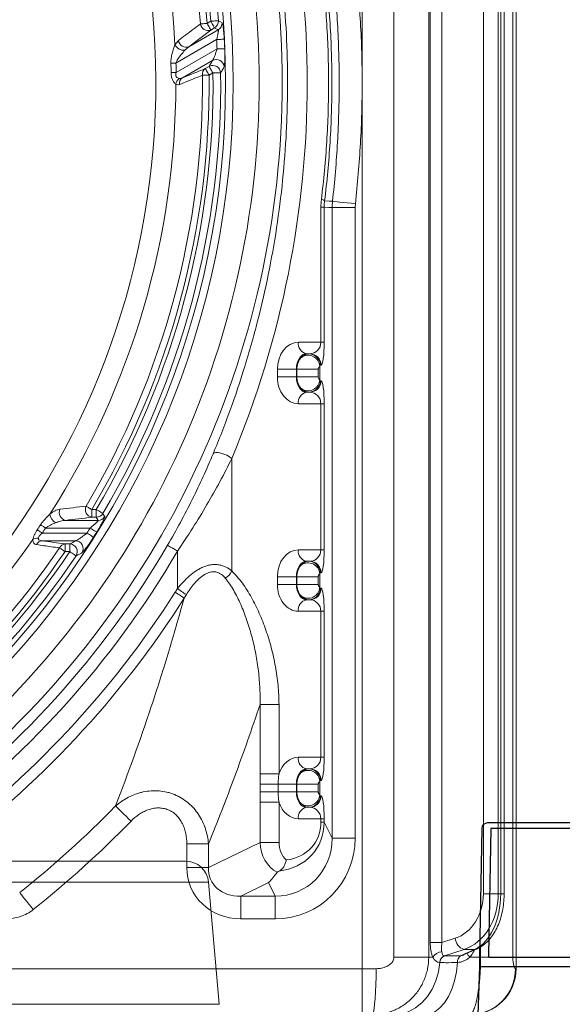
# Model space of a CAD drawing. Units: millimetres. Extents: x 4086 to 21529, y -10440 to 9469.
# Drawn here: x 8097 to 8238, y -7462 to -7205 of the extents above; entities that cross this region are included whole.
import ezdxf

# ---------------------------------------------------------------- set-up
doc = ezdxf.new("R2010")
doc.units = ezdxf.units.MM
doc.header["$LTSCALE"] = 2
doc.layers.get('0').update_dxf_attribs({"color": 10})
doc.layers.add('DUENN-18', color=10, linetype='Continuous')
doc.layers.add('SICHTBAR', color=10, linetype='Continuous')

# ---------------------------------------------------------------- blocks, each defined once
blk = doc.blocks.new('A$C1ABC351D')
at = {"linetype": 'Continuous', "lineweight": 0}
for p, q in [((-392.25, 650), (29.76, 650)), ((35.74, 644.52), (-181.24, 644.52)), ((38.52, 612.74), (35.74, 644.52)), ((-181.24, 612.74), (38.52, 612.74)), ((75.76, 12), (75.76, 598)), ((115.76, 12), (115.76, 598)), ((83.99, 15), (83.99, 595)), ((93.03, 595), (93.03, 15)), ((114.9, 595), (114.9, 15)), ((93.44, 18.8), (93.44, 591.2)), ((96.48, 591.2), (96.48, 18.8)), ((107.26, 31.51), (107.26, 578.49)), ((111.13, 578.49), (111.13, 31.51)), ((111.77, 31.51), (111.77, 578.49)), ((112.65, 31.51), (112.65, 578.49)), ((30.64, 251.88), (38.27, 256.29)), ((36.36, 256.22), (30.64, 251.88)), ((35.36, 257.95), (36.33, 258.51)), ((37.33, 256.79), (36.36, 256.22)), ((38.27, 256.29), (37.33, 256.79)), ((37.86, 253.75), (27.28, 247.64)), ((27.01, 252.4), (27.91, 253.51)), ((27.33, 245.17), (37.97, 251.32)), ((30.64, 251.88), (29.61, 250.98)), ((36.79, 248.34), (28.94, 243.8)), ((34.91, 246.2), (35.91, 246.78)), ((36.91, 245.06), (35.9, 244.48)), ((64.98, 175), (64.98, 210.14)), ((65.85, 210.14), (64.98, 210.14)), ((65.85, 210.14), (65.85, 175)), ((73.95, 211.03), (73.9, 210.03)), ((67.92, 210.03), (73.9, 210.03)), ((67.92, 45.97), (67.92, 210.03)), ((73.9, 210.03), (73.9, 45.97)), ((59.13, 175), (64.98, 175)), ((65.85, 175), (64.98, 175)), ((62.05, 172), (61.25, 172)), ((53.67, 166), (53.67, 168)), ((58.61, 168), (53.67, 168)), ((58.73, 168), (58.61, 168)), ((58.61, 168), (58.61, 166)), ((64.3, 168), (58.73, 168)), ((58.73, 166), (58.73, 168)), ((64.3, 168), (64.3, 166)), ((64.69, 168.77), (64.69, 165.23)), ((65.04, 169), (64.83, 169)), ((58.61, 166), (53.67, 166)), ((58.61, 166), (58.73, 166)), ((64.3, 166), (58.73, 166)), ((64.83, 165), (65.04, 165)), ((61.25, 162), (62.05, 162)), ((64.98, 159), (59.13, 159)), ((64.98, 121), (64.98, 159)), ((65.85, 159), (64.98, 159)), ((65.85, 159), (65.85, 121)), ((41.81, 144.77), (41.81, 115.5)), ((5.38, 129.48), (5.38, 131.47)), ((5.38, 131.47), (6.56, 131.47)), ((6.56, 129.48), (6.56, 131.47)), ((-1.44, 128.66), (7.02, 128.66)), ((6.56, 129.48), (5.38, 129.48)), ((7.02, 128.66), (6.56, 129.48)), ((4.97, 126.67), (-6.63, 126.67)), ((1.17, 123.34), (-7.57, 123.34)), ((-7.52, 125.33), (4.14, 125.33)), ((-1.58, 122.52), (-0.36, 122.52)), ((-1.58, 120.53), (-1.58, 122.52)), ((-0.36, 120.53), (-1.58, 120.53)), ((-0.36, 120.53), (-0.36, 122.52)), ((27.67, 110.89), (27.67, 120.67)), ((59.13, 121), (64.98, 121)), ((65.85, 121), (64.98, 121)), ((62.05, 118), (61.25, 118)), ((53.67, 112), (53.67, 114)), ((58.61, 114), (53.67, 114)), ((58.73, 114), (58.61, 114)), ((58.61, 114), (58.61, 112)), ((64.3, 114), (58.73, 114)), ((58.73, 112), (58.73, 114)), ((64.3, 114), (64.3, 112)), ((64.69, 114.77), (64.69, 111.23)), ((65.04, 115), (64.83, 115)), ((58.61, 112), (53.67, 112)), ((58.61, 112), (58.73, 112)), ((64.3, 112), (58.73, 112)), ((64.83, 111), (65.04, 111)), ((61.25, 108), (62.05, 108)), ((64.98, 105), (59.13, 105)), ((64.98, 67), (64.98, 105)), ((65.85, 105), (64.98, 105)), ((65.85, 105), (65.85, 67)), ((49.15, 62.69), (49.15, 80.74)), ((54.09, 80.74), (49.15, 80.74)), ((54.09, 80.74), (54.09, 62.69)), ((59.13, 67), (64.98, 67)), ((65.85, 67), (64.98, 67)), ((54.09, 62.69), (49.15, 62.69)), ((62.05, 64), (61.25, 64)), ((49.16, 58), (49.16, 60)), ((53.88, 60), (49.16, 60)), ((58.61, 60), (53.88, 60)), ((53.88, 60), (53.88, 58)), ((58.73, 60), (58.61, 60)), ((58.61, 60), (58.61, 58)), ((64.3, 60), (58.73, 60)), ((58.73, 58), (58.73, 60)), ((64.3, 60), (64.3, 58)), ((64.69, 60.77), (64.69, 57.23)), ((65.04, 61), (64.83, 61)), ((53.88, 58), (49.16, 58)), ((58.61, 58), (53.88, 58)), ((58.61, 58), (58.73, 58)), ((64.3, 58), (58.73, 58)), ((64.83, 57), (65.04, 57)), ((49.15, 44.83), (49.15, 55.31)), ((54.09, 55.31), (49.15, 55.31)), ((54.09, 55.31), (54.09, 44.83)), ((61.25, 54), (62.05, 54)), ((64.98, 51), (59.13, 51)), ((64.98, 50.13), (64.98, 51)), ((65.85, 51), (64.98, 51)), ((65.85, 50.13), (64.98, 50.13)), ((65.85, 51), (65.85, 50.13)), ((65.85, 50.13), (67.92, 45.97)), ((30.1, 38.34), (30.1, 44.49)), ((35.74, 44.49), (30.1, 44.49)), ((35.74, 38.34), (49.15, 44.83)), ((35.74, 44.49), (35.74, 38.34)), ((54.09, 44.83), (49.15, 44.83)), ((67.92, 45.97), (73.9, 45.97)), ((35.74, 38.34), (30.1, 38.34)), ((51.39, 34.4), (44.12, 30.87)), ((53.13, 30.87), (51.39, 34.4)), ((44.12, 30.87), (44.12, 24.97)), ((44.12, 30.87), (53.13, 30.87)), ((53.13, 30.87), (53.13, 24.97)), ((111.13, 31.51), (107.26, 31.51)), ((111.13, 31.51), (111.77, 31.51)), ((112.65, 31.51), (111.77, 31.51)), ((53.13, 24.97), (44.12, 24.97)), ((96.48, 18.8), (93.44, 18.8)), ((96.48, 18.8), (99.92, 19.92)), ((102.22, 17.02), (97.14, 15.37)), ((101.34, 15.37), (104.96, 17.02)), ((102.12, 15.58), (105.65, 17.19)), ((104.96, 17.02), (102.22, 17.02)), ((106.55, 15), (106.55, 17.67)), ((93.03, 15), (83.99, 15)), ((93.03, 15), (94.1, 15)), ((95.93, 13.62), (95.89, 13.63)), ((103.74, 15), (106.55, 15)), ((114.9, 15), (106.55, 15)), ((-438.24, 12), (75.76, 12)), ((75.76, 12), (75.76, 0)), ((75.76, 12), (79.36, 12)), ((115.59, 12), (115.76, 12))]:
    blk.add_line(p, q, dxfattribs=at)
at = {"linetype": 'Continuous', "lineweight": 0, "flags": 128}
for points in [[(33.63, 257.83), (33.78, 257.84), (33.95, 257.85), (34.15, 257.86), (34.36, 257.88), (34.6, 257.9), (34.84, 257.91), (35.1, 257.93), (35.36, 257.95)], [(35.36, 257.95), (35.54, 257.63), (35.72, 257.32), (35.89, 257.04), (36.04, 256.78), (36.16, 256.56), (36.26, 256.4), (36.32, 256.28), (36.36, 256.22)], [(36.33, 258.51), (36.7, 258.54), (37.06, 258.57), (37.39, 258.59), (37.68, 258.61), (37.93, 258.63), (38.12, 258.64), (38.26, 258.65), (38.32, 258.66)], [(36.33, 258.51), (36.52, 258.19), (36.7, 257.89), (36.86, 257.6), (37.01, 257.34), (37.13, 257.13), (37.23, 256.96), (37.3, 256.84), (37.33, 256.79)], [(38.32, 258.66), (38.68, 258.46), (39.27, 258.15)], [(39.85, 253.85), (39.78, 253.85), (39.65, 253.84), (39.46, 253.83), (39.21, 253.82), (38.91, 253.8), (38.58, 253.78), (38.23, 253.77), (37.86, 253.75)], [(39.96, 251.4), (39.9, 251.39), (39.76, 251.39), (39.57, 251.38), (39.32, 251.37), (39.03, 251.36), (38.69, 251.35), (38.34, 251.33), (37.97, 251.32)], [(27.28, 247.64), (27.1, 247.64), (26.92, 247.63), (26.75, 247.63), (26.58, 247.62), (26.41, 247.62), (26.25, 247.61), (26.1, 247.61), (25.96, 247.61)], [(34.91, 246.2), (34.94, 246.14), (35, 246.03), (35.1, 245.86), (35.23, 245.65), (35.37, 245.39), (35.54, 245.1), (35.72, 244.79), (35.9, 244.48)], [(35.91, 246.78), (35.95, 246.72), (36.01, 246.61), (36.11, 246.44), (36.23, 246.23), (36.38, 245.97), (36.55, 245.68), (36.72, 245.38), (36.91, 245.06)], [(27.33, 245.17), (27.15, 245.17), (26.97, 245.17), (26.79, 245.17), (26.62, 245.16), (26.46, 245.16), (26.3, 245.16), (26.15, 245.16), (26.01, 245.16)], [(35.9, 244.48), (35.64, 244.47), (35.38, 244.47), (35.14, 244.47), (34.9, 244.47), (34.68, 244.46), (34.49, 244.46), (34.31, 244.46), (34.17, 244.46)], [(38.9, 245.08), (38.83, 245.08), (38.7, 245.08), (38.51, 245.08), (38.26, 245.07), (37.96, 245.07), (37.63, 245.07), (37.28, 245.06), (36.91, 245.06)], [(67.92, 210.03), (67.08, 210.08), (65.85, 210.14)], [(65.96, 211.82), (67.18, 211.75), (68.01, 211.7)], [(68.01, 211.7), (68.21, 211.68), (68.61, 211.64), (69.18, 211.57), (69.92, 211.49), (70.8, 211.39), (71.79, 211.28), (72.85, 211.16), (73.95, 211.03)], [(41.81, 144.77), (41.23, 145.19), (40.53, 145.58), (39.77, 145.91), (38.99, 146.14), (38.28, 146.28), (37.67, 146.29), (37.22, 146.19), (36.95, 145.99)], [(3.89, 132.36), (4.02, 132.28), (4.16, 132.19), (4.33, 132.09), (4.52, 131.98), (4.72, 131.86), (4.93, 131.73), (5.16, 131.6), (5.38, 131.47)], [(6.56, 131.47), (6.87, 131.28), (7.18, 131.1), (7.47, 130.93), (7.72, 130.78), (7.93, 130.66), (8.1, 130.56), (8.22, 130.49), (8.27, 130.46)], [(8.27, 130.46), (8.47, 130.11), (8.74, 129.63)], [(-7.52, 125.33), (-7.7, 125.46), (-7.89, 125.58), (-8.07, 125.7), (-8.24, 125.82), (-8.4, 125.93), (-8.55, 126.03), (-8.69, 126.12), (-8.81, 126.21)], [(-6.63, 126.67), (-6.81, 126.79), (-7, 126.91), (-7.18, 127.03), (-7.35, 127.15), (-7.51, 127.25), (-7.66, 127.36), (-7.8, 127.45), (-7.93, 127.53)], [(6.67, 125.61), (6.61, 125.65), (6.5, 125.72), (6.33, 125.82), (6.12, 125.95), (5.87, 126.11), (5.59, 126.28), (5.29, 126.47), (4.97, 126.67)], [(5.82, 124.27), (5.77, 124.3), (5.65, 124.37), (5.49, 124.48), (5.28, 124.61), (5.03, 124.77), (4.75, 124.95), (4.45, 125.14), (4.14, 125.33)], [(-1.58, 120.53), (-1.8, 120.68), (-2.01, 120.82), (-2.21, 120.96), (-2.41, 121.09), (-2.59, 121.21), (-2.75, 121.32), (-2.89, 121.42), (-3.01, 121.5)], [(1.3, 119.42), (1.24, 119.45), (1.13, 119.53), (0.97, 119.64), (0.76, 119.77), (0.52, 119.94), (0.24, 120.12), (-0.05, 120.32), (-0.36, 120.53)], [(27.67, 120.67), (27.18, 120.95), (26.71, 121.23), (26.28, 121.48), (25.89, 121.71), (25.57, 121.89), (25.32, 122.04), (25.16, 122.13), (25.08, 122.17)], [(27.67, 110.89), (28.04, 110.64), (28.4, 110.4), (28.75, 110.16), (29.07, 109.95), (29.36, 109.75), (29.61, 109.58), (29.82, 109.44), (29.98, 109.33)], [(27.06, 109.95), (27.44, 109.71), (27.82, 109.47), (28.18, 109.24), (28.51, 109.03), (28.81, 108.84), (29.07, 108.67), (29.28, 108.54), (29.44, 108.44)], [(15.59, 50.4), (14.94, 51.04), (14.3, 51.66), (13.69, 52.25), (13.13, 52.81), (12.62, 53.3), (12.19, 53.73), (11.83, 54.08), (11.56, 54.34)], [(-9.86, 27.39), (-10.43, 28.1), (-10.98, 28.8), (-11.51, 29.46), (-12, 30.08), (-12.44, 30.63), (-12.82, 31.11), (-13.14, 31.5), (-13.37, 31.8)], [(105.65, 17.19), (105.41, 17.1), (104.96, 17.02)], [(83.8, 0), (85.79, 0.2), (87.73, 0.8), (89.56, 1.79), (91.24, 3.13), (92.72, 4.78), (93.95, 6.72), (94.92, 8.88), (95.58, 11.2), (95.93, 13.62)], [(91.77, 0), (93.21, 0.2), (94.6, 0.8), (95.92, 1.79), (97.12, 3.13), (98.19, 4.78), (99.08, 6.72), (99.77, 8.88), (100.25, 11.2), (100.5, 13.62)], [(78.28, 0), (78.47, 0.18), (78.65, 0.72), (78.82, 1.61), (78.97, 2.81), (79.11, 4.29), (79.22, 6), (79.3, 7.9), (79.34, 9.92), (79.36, 12)]]:
    blk.add_lwpolyline(points, dxfattribs=at)
at = {"linetype": 'Continuous', "lineweight": 0}
for radius in [223.41, 221.42]:
    blk.add_circle((-181.24, 242.5), radius, dxfattribs=at)
for centre, radius, start, end in [((29.76, 644), 6, 5, 90), ((-181.24, 242.5), 203.3, 284.2619, 81.2687), ((-181.24, 242.5), 236.15, 301.109, 41.5042), ((-181.24, 242.5), 230.16, 301.109, 41.5042), ((-181.24, 242.5), 220.16, 4.2091, 42.8808), ((-181.24, 242.5), 217.15, 4.0799, 42.7984), ((-181.24, 242.5), 218.17, 4.2091, 42.8808), ((-181.24, 242.5), 215.42, 4.0799, 42.7984), ((-181.24, 242.5), 208.49, 2.7222, 42.6207), ((35.68, 258.19), 2.08, 190.047, 289.0231), ((36.32, 258.52), 2.01, 300.292, 3.9173), ((37.26, 258.02), 2.01, 300.2916, 3.7682), ((-181.24, 242.5), 219.39, 2.3032, 2.9384), ((-181.24, 242.5), 221.38, 2.3032, 2.9384), ((29.38, 253.65), 2.68, 207.8461, 274.8756), ((29.97, 253.85), 2.08, 189.3294, 288.7787), ((37.77, 246.57), 2.01, 2.097, 118.9785), ((-181.24, 242.5), 207.27, 0.7341, 1.4119), ((-181.24, 242.5), 208.59, 0.7341, 1.4119), ((35.96, 244.73), 1.81, 125.6535, 188.5317), ((36.89, 245.02), 2.01, 1.7049, 118.9666), ((-181.24, 242.5), 215.42, 329.2499, 0.5213), ((-181.24, 242.5), 217.15, 329.2499, 0.5213), ((-181.24, 242.5), 218.17, 329.408, 0.6715), ((-181.24, 242.5), 220.16, 329.408, 0.6715), ((29.58, 241.78), 2.36, 128.4689, 171.4292), ((29.99, 242.33), 1.81, 125.6463, 188.0764), ((-181.24, 242.5), 208.49, 327.4249, 359.8984), ((64.87, 210.32), 1.85, 54.1307, 82.6498), ((61.78, 174.63), 2.68, 171.9508, 258.578), ((61.83, 169.01), 2.99, 359.8911, 89.8905), ((62.04, 169.01), 2.99, 359.8911, 89.8902), ((61.64, 168.54), 3.07, 4.1891, 124.5466), ((61.64, 165.46), 3.07, 235.4532, 355.8108), ((61.83, 164.99), 2.99, 270.1093, 0.1091), ((62.04, 164.99), 2.99, 270.1096, 0.1091), ((61.78, 159.37), 2.68, 101.4221, 188.0494), ((-0.98, 130.72), 2.11, 156.1511, 257.5171), ((5.82, 131.53), 2.1, 156.8673, 257.8302), ((-2.14, 130.85), 3.46, 190.0454, 235.7723), ((6.55, 131.49), 2.01, 270.2642, 329.1439), ((7.01, 130.67), 2.01, 270.2632, 329.0228), ((-181.24, 242.5), 207.98, 326.0026, 326.4416), ((-181.24, 242.5), 209.54, 326.0026, 326.4416), ((-181.24, 242.5), 219.3, 327.7058, 328.1173), ((-181.24, 242.5), 221.3, 327.7058, 328.1173), ((-181.24, 242.5), 208.49, 214.7449, 325.2551), ((-8.66, 121.51), 2.51, 86.3251, 120.2216), ((-7.4, 121.59), 1.76, 95.6237, 154.7401), ((1.13, 121.33), 2.01, 327.5803, 88.8301), ((-181.24, 242.5), 218.17, 213.9913, 326.0087), ((-181.24, 242.5), 217.15, 214.1716, 325.8284), ((-181.24, 242.5), 215.42, 214.1716, 325.8284), ((-181.24, 242.5), 238.85, 305.9534, 329.7504), ((-181.24, 242.5), 241.85, 305.9534, 329.7504), ((-1.41, 120.76), 1.77, 95.6228, 155.2379), ((-0.4, 120.51), 2.01, 327.1929, 88.816), ((61.78, 120.63), 2.68, 171.9507, 258.578), ((-181.24, 242.5), 220.16, 213.9913, 326.0087), ((61.83, 115.01), 2.99, 359.8911, 89.8907), ((62.04, 115.01), 2.99, 359.8911, 89.8904), ((37.41, 117.72), 4.93, 303.3529, 333.2869), ((61.64, 114.54), 3.07, 4.1893, 124.5465), ((61.64, 111.46), 3.07, 235.4534, 355.8109), ((61.83, 110.99), 2.99, 270.1093, 0.109), ((62.04, 110.99), 2.99, 270.1096, 0.109), ((-181.24, 242.5), 246.9, 306.2904, 327.53), ((-181.24, 242.5), 249.72, 306.2904, 327.53), ((61.78, 105.37), 2.68, 101.4224, 188.0491), ((61.78, 66.63), 2.68, 171.9507, 258.578), ((61.64, 60.54), 3.07, 4.1891, 124.5467), ((61.83, 61.01), 2.99, 359.8912, 89.8905), ((62.04, 61.01), 2.99, 359.8912, 89.8902), ((61.64, 57.46), 3.07, 235.4534, 355.8109), ((61.83, 56.99), 2.99, 270.1093, 0.109), ((62.04, 56.99), 2.99, 270.1096, 0.109), ((-181.24, 242.5), 269.4, 308.5453, 315.698), ((61.78, 51.37), 2.68, 101.4222, 188.0492), ((-181.24, 242.5), 275.04, 308.5453, 315.698), ((103.32, 20.25), 3.41, 185.5347, 251.1681), ((96.48, 13.64), 2.74, 91.267, 150.3531), ((97.88, 13.52), 1.99, 111.684, 177.011), ((102.47, 13.81), 1.93, 125.8842, 185.3767), ((105.7, 17.07), 2.85, 201.8188, 226.4276), ((97.92, 13.52), 1.99, 111.7784, 177.0675), ((102.42, 13.8), 1.93, 125.6964, 185.2835), ((103.62, 11.97), 11.97, 270.1122, 0.1214), ((103.76, 12), 12, 270, 0)]:
    blk.add_arc(centre, radius, start, end, dxfattribs=at)
for centre, major_axis, ratio, start_param, end_param in [((-192.43, 242.5), (253.86, 0), 0.998626, 5.88745, 6.678921), ((59.13, 168), (0, 7), 0.780206, 0, 1.570796), ((62.05, 175), (0, 3), 0.978287, 3.141593, 4.712389), ((65.04, 175), (0, 6), 0.13559, 3.141593, 4.712389), ((61.25, 168), (0, 4), 0.660591, 0, 1.570796), ((61.84, 168), (0, 4), 0.756326, 0, 0.696355), ((64.83, 168), (0, 1), 0.206228, 0, 0.696355), ((59.13, 166), (0, 7), 0.780206, 1.570796, 3.141593), ((61.25, 166), (0, 4), 0.660591, 1.570796, 3.141593), ((64.83, 166), (0, 1), 0.206228, 2.445238, 3.141593), ((65.04, 159), (0, 6), 0.13559, 4.712389, 6.283185), ((61.84, 166), (0, 4), 0.756326, 2.445238, 3.141593), ((62.05, 159), (0, 3), 0.978287, 4.712389, 6.283185), ((59.13, 114), (0, 7), 0.780206, 0, 1.570796), ((62.05, 121), (0, 3), 0.978287, 3.141593, 4.712389), ((65.04, 121), (0, 6), 0.13559, 3.141593, 4.712389), ((61.25, 114), (0, 4), 0.660591, 0, 1.570796), ((61.84, 114), (0, 4), 0.756326, 0, 0.696355), ((64.83, 114), (0, 1), 0.206228, 0, 0.696355), ((59.13, 112), (0, 7), 0.780206, 1.570796, 3.141593), ((61.25, 112), (0, 4), 0.660591, 1.570796, 3.141593), ((64.83, 112), (0, 1), 0.206228, 2.445238, 3.141593), ((65.04, 105), (0, 6), 0.13559, 4.712389, 6.283185), ((61.84, 112), (0, 4), 0.756326, 2.445238, 3.141593), ((62.05, 105), (0, 3), 0.978287, 4.712389, 6.283185), ((59.13, 60), (0, 7), 0.780206, 0, 1.177029), ((62.05, 67), (0, 3), 0.978287, 3.141593, 4.712389), ((65.04, 67), (0, 6), 0.13559, 3.141593, 4.712389), ((61.25, 60), (0, 4), 0.660591, 0, 1.570796), ((61.84, 60), (0, 4), 0.756326, 0, 0.696355), ((64.83, 60), (0, 1), 0.206228, 0, 0.696355), ((61.25, 58), (0, 4), 0.660591, 1.570796, 3.141593), ((64.83, 58), (0, 1), 0.206228, 2.445238, 3.141593), ((65.04, 51), (0, 6), 0.13559, 4.712389, 6.283185), ((59.13, 58), (0, 7), 0.780206, 1.964564, 3.141593), ((61.84, 58), (0, 4), 0.756326, 2.445238, 3.141593), ((62.05, 51), (0, 3), 0.978287, 4.712389, 6.283185), ((49.66, 52.65), (13.83, -9.98), 0.842799, 5.535652, 6.826503), ((51.78, 52.65), (11.3, -8.45), 0.807919, 5.579744, 6.82692), ((55.87, 44.44), (-1.55, 7.93), 0.824334, 1.363012, 2.565057), ((52.82, 46.29), (-9.51, 19.17), 0.981173, 2.688535, 4.244197), ((52.82, 46.29), (-6.9, 13.9), 0.966749, 2.688535, 4.244197), ((57.99, 44.44), (-0.7, 5.05), 0.759102, 1.389451, 2.420197), ((45, 39.18), (-13.59, -6.58), 0.927053, 5.861068, 7.372438), ((45, 39.18), (8.58, 4.16), 0.838636, 2.719475, 4.230845), ((97.36, 31.51), (0, 12), 0.824958, 3.403392, 4.712389), ((99.11, 31.51), (0, 15), 0.801388, 3.403392, 4.712389), ((102.58, 31.51), (0, 15), 0.612826, 3.403392, 4.712389)]:
    blk.add_ellipse(centre, major_axis=major_axis, ratio=ratio, start_param=start_param, end_param=end_param, dxfattribs=at)
for points, knots in [([(36.95, 145.99), (38.48, 149.65), (39.94, 153.38), (42.69, 160.94), (43.97, 164.78), (45.78, 170.63), (46.36, 172.59), (47.48, 176.54), (48.01, 178.53), (49.54, 184.5), (50.46, 188.51), (52.93, 200.64), (54.19, 208.86), (55.46, 221.38), (55.78, 225.58), (56.1, 231.94), (56.18, 234.08), (56.29, 238.33), (56.32, 240.46), (56.32, 251.04), (55.88, 259.44), (54.2, 276.08), (52.94, 284.32), (50.85, 294.54), (50.41, 296.58), (49.48, 300.62), (48.99, 302.63), (47.46, 308.61), (46.35, 312.54), (42.76, 324.16), (40.02, 331.69), (36.95, 339.01)], [0, 0, 0, 0, 0.0625, 0.0625, 0.125, 0.125, 0.15625, 0.15625, 0.1875, 0.1875, 0.25, 0.25, 0.375, 0.375, 0.4375, 0.4375, 0.46875, 0.46875, 0.5, 0.5, 0.625, 0.625, 0.75, 0.75, 0.78125, 0.78125, 0.8125, 0.8125, 0.875, 0.875, 1, 1, 1, 1]), ([(65.11, 212.16), (65.73, 217.17), (66.2, 222.21), (66.67, 229.8), (66.79, 232.34), (66.94, 237.42), (67.02, 242.5), (66.94, 247.58), (66.79, 252.66), (66.67, 255.2), (66.2, 262.79), (65.73, 267.83), (65.11, 272.84)], [0, 0, 0, 0, 0.25, 0.25, 0.375, 0.375, 0.5, 0.625, 0.625, 0.75, 0.75, 1, 1, 1, 1]), ([(65.96, 273.18), (66.58, 268.11), (67.06, 263.02), (67.53, 255.34), (67.65, 252.77), (67.81, 247.63), (67.89, 242.5), (67.81, 237.36), (67.65, 232.23), (67.53, 229.66), (67.06, 221.98), (66.58, 216.89), (65.96, 211.82)], [0, 0, 0, 0, 0.25, 0.25, 0.375, 0.375, 0.5, 0.625, 0.625, 0.75, 0.75, 1, 1, 1, 1]), ([(68.01, 211.7), (68.59, 216.82), (69.02, 221.94), (69.6, 232.21), (69.74, 237.36), (69.74, 247.64), (69.6, 252.79), (69.02, 263.06), (68.59, 268.18), (68.01, 273.3)], [0, 0, 0, 0, 0.25, 0.25, 0.5, 0.5, 0.75, 0.75, 1, 1, 1, 1]), ([(73.95, 273.97), (74.54, 268.74), (74.98, 263.51), (75.57, 253.01), (75.72, 247.75), (75.72, 239.87), (75.68, 237.25), (75.54, 231.99), (75.42, 229.37), (74.98, 221.49), (74.54, 216.26), (73.95, 211.03)], [0, 0, 0, 0, 0.25, 0.25, 0.5, 0.5, 0.625, 0.625, 0.75, 0.75, 1, 1, 1, 1]), ([(27.91, 253.51), (28.52, 253.97), (30.44, 255.41), (32.34, 256.85), (33.63, 257.83)], [0, 0, 0, 0, 0.317816, 1, 1, 1, 1]), ([(37.86, 253.75), (37.94, 254.03), (38.01, 254.31), (38.11, 254.73), (38.14, 254.86), (38.2, 255.13), (38.22, 255.26), (38.27, 255.51), (38.28, 255.62), (38.31, 255.84), (38.32, 255.94), (38.33, 256.1), (38.33, 256.17), (38.31, 256.26), (38.3, 256.28), (38.27, 256.29)], [0, 0, 0, 0, 0.25, 0.25, 0.375, 0.375, 0.5, 0.5, 0.625, 0.625, 0.75, 0.75, 0.875, 0.875, 1, 1, 1, 1]), ([(39.27, 258.15), (39.31, 258.09), (39.39, 257.97), (39.53, 257.28), (39.66, 256.27), (39.78, 255.08), (39.83, 254.24), (39.85, 253.85)], [0, 0, 0, 0, 0.195759, 0.391766, 0.593397, 0.813386, 1, 1, 1, 1]), ([(25.96, 247.61), (25.95, 248.05), (25.98, 248.48), (26.11, 249.34), (26.19, 249.75), (26.39, 250.56), (26.51, 250.96), (26.75, 251.71), (26.88, 252.07), (27.01, 252.4)], [0, 0, 0, 0, 0.25, 0.25, 0.5, 0.5, 0.75, 0.75, 1, 1, 1, 1]), ([(36.79, 248.34), (36.83, 248.37), (36.87, 248.43), (36.96, 248.59), (37, 248.68), (37.1, 248.89), (37.15, 249.01), (37.26, 249.25), (37.31, 249.39), (37.47, 249.79), (37.58, 250.09), (37.78, 250.69), (37.88, 251), (37.97, 251.32)], [0, 0, 0, 0, 0.125, 0.125, 0.25, 0.25, 0.375, 0.375, 0.5, 0.5, 0.75, 0.75, 1, 1, 1, 1]), ([(39.96, 251.4), (39.98, 250.81), (40.01, 249.65), (39.98, 248.12), (39.9, 247.02), (39.82, 246.76), (39.78, 246.65)], [0, 0, 0, 0, 0.2684895, 0.5366684, 0.7945323, 1, 1, 1, 1]), ([(29.61, 250.98), (29.29, 250.62), (28.6, 249.84), (27.74, 248.72), (27.39, 247.9), (27.28, 247.64)], [0, 0, 0, 0, 0.369518, 0.798099, 1, 1, 1, 1]), ([(39.78, 246.65), (39.67, 246.45), (39.56, 246.25), (39.45, 246.05), (39.27, 245.73), (39.08, 245.4), (38.9, 245.08)], [0, 0, 0, 0, 0.004, 0.004, 0.004, 0.01050389, 0.01050389, 0.01050389, 0.01050389]), ([(27.25, 242.13), (27.17, 242.19), (27.1, 242.26), (26.94, 242.42), (26.86, 242.51), (26.71, 242.71), (26.64, 242.82), (26.5, 243.06), (26.43, 243.19), (26.25, 243.6), (26.16, 243.89), (26.04, 244.52), (26.01, 244.83), (26.01, 245.16)], [0, 0, 0, 0, 0.125, 0.125, 0.25, 0.25, 0.375, 0.375, 0.5, 0.5, 0.75, 0.75, 1, 1, 1, 1]), ([(27.33, 245.17), (27.27, 244.99), (27.23, 244.8), (27.23, 244.51), (27.24, 244.42), (27.29, 244.24), (27.33, 244.16), (27.47, 243.94), (27.6, 243.84), (27.86, 243.7), (27.99, 243.65), (28.12, 243.63)], [0, 0, 0, 0, 0.25, 0.25, 0.375, 0.375, 0.5, 0.5, 0.75, 0.75, 1, 1, 1, 1]), ([(28.12, 243.63), (28.25, 243.6), (28.38, 243.61), (28.66, 243.68), (28.8, 243.73), (28.94, 243.8)], [0, 0, 0, 0, 0.5, 0.5, 1, 1, 1, 1]), ([(34.17, 244.46), (33.52, 244.2), (32.86, 243.94), (32.21, 243.68), (30.88, 243.15), (29.54, 242.61), (28.2, 242.08)], [0, 0, 0, 0, 0.004, 0.004, 0.004, 0.01218009, 0.01218009, 0.01218009, 0.01218009]), ([(28.2, 242.08), (28.04, 242.02), (27.89, 241.99), (27.57, 242), (27.41, 242.04), (27.25, 242.13)], [0, 0, 0, 0, 0.5, 0.5, 1, 1, 1, 1]), ([(58.73, 168), (58.73, 168.3), (58.76, 168.6), (58.87, 169.17), (58.95, 169.45), (59.16, 169.98), (59.29, 170.23), (59.58, 170.69), (59.74, 170.89), (59.9, 171.07)], [0, 0, 0, 0, 0.25, 0.25, 0.5, 0.5, 0.75, 0.75, 1, 1, 1, 1]), ([(64.69, 168.77), (64.68, 168.75), (64.66, 168.72), (64.61, 168.65), (64.57, 168.61), (64.49, 168.51), (64.45, 168.45), (64.38, 168.33), (64.36, 168.28), (64.32, 168.15), (64.3, 168.08), (64.3, 168)], [0, 0, 0, 0, 0.25, 0.25, 0.5, 0.5, 0.75, 0.75, 0.875, 0.875, 1, 1, 1, 1]), ([(59.9, 162.93), (59.74, 163.11), (59.58, 163.31), (59.29, 163.77), (59.16, 164.02), (58.95, 164.55), (58.87, 164.83), (58.76, 165.41), (58.73, 165.7), (58.73, 166)], [0, 0, 0, 0, 0.25, 0.25, 0.5, 0.5, 0.75, 0.75, 1, 1, 1, 1]), ([(64.3, 166), (64.3, 165.92), (64.32, 165.85), (64.36, 165.72), (64.38, 165.67), (64.45, 165.54), (64.49, 165.49), (64.61, 165.33), (64.67, 165.28), (64.69, 165.23)], [0, 0, 0, 0, 0.125, 0.125, 0.25, 0.25, 0.5, 0.5, 1, 1, 1, 1]), ([(25.08, 122.17), (26.24, 124.15), (27.36, 126.15), (29.5, 130.13), (30.53, 132.12), (32.51, 136.09), (33.45, 138.08), (35.27, 142.04), (36.13, 144.02), (36.95, 145.99)], [0, 0, 0, 0, 0.25, 0.25, 0.5, 0.5, 0.75, 0.75, 1, 1, 1, 1]), ([(41.81, 144.77), (40.83, 142.78), (39.8, 140.78), (37.64, 136.77), (36.52, 134.76), (34.16, 130.74), (32.94, 128.72), (30.38, 124.69), (29.04, 122.66), (27.67, 120.67)], [0, 0, 0, 0, 0.25, 0.25, 0.5, 0.5, 0.75, 0.75, 1, 1, 1, 1]), ([(-5.55, 130.25), (-5.09, 130.61), (-4.63, 130.92), (-3.73, 131.37), (-3.31, 131.52), (-2.91, 131.57)], [0, 0, 0, 0, 0.5, 0.5, 1, 1, 1, 1]), ([(-7.93, 127.53), (-7.76, 127.79), (-7.57, 128.04), (-7.19, 128.52), (-6.99, 128.76), (-6.38, 129.44), (-5.97, 129.85), (-5.55, 130.25)], [0, 0, 0, 0, 0.25, 0.25, 0.5, 0.5, 1, 1, 1, 1]), ([(-1.44, 128.66), (-1.86, 128.63), (-2.3, 128.55), (-3.19, 128.32), (-3.64, 128.17), (-4.09, 127.99)], [0, 0, 0, 0, 0.5, 0.5, 1, 1, 1, 1]), ([(4.97, 126.67), (5.22, 126.86), (5.46, 127.06), (5.92, 127.46), (6.15, 127.66), (6.45, 127.95), (6.55, 128.04), (6.72, 128.22), (6.8, 128.3), (6.93, 128.45), (6.97, 128.52), (7.03, 128.61), (7.04, 128.65), (7.02, 128.66)], [0, 0, 0, 0, 0.25, 0.25, 0.5, 0.5, 0.625, 0.625, 0.75, 0.75, 0.875, 0.875, 1, 1, 1, 1]), ([(8.74, 129.63), (8.75, 129.61), (8.75, 129.56), (8.71, 129.41), (8.67, 129.31), (8.57, 129.06), (8.51, 128.92), (8.35, 128.59), (8.26, 128.41), (8.07, 128.03), (7.96, 127.83), (7.73, 127.41), (7.61, 127.19), (7.35, 126.75), (7.22, 126.52), (6.95, 126.07), (6.81, 125.84), (6.67, 125.61)], [0, 0, 0, 0, 0.125, 0.125, 0.25, 0.25, 0.375, 0.375, 0.5, 0.5, 0.625, 0.625, 0.75, 0.75, 0.875, 0.875, 1, 1, 1, 1]), ([(-9.92, 123.67), (-9.89, 123.87), (-9.83, 124.08), (-9.7, 124.51), (-9.62, 124.72), (-9.43, 125.16), (-9.32, 125.37), (-9.08, 125.8), (-8.95, 126), (-8.81, 126.21)], [0, 0, 0, 0, 0.25, 0.25, 0.5, 0.5, 0.75, 0.75, 1, 1, 1, 1]), ([(-4.09, 127.99), (-4.52, 127.82), (-4.95, 127.63), (-5.6, 127.31), (-5.81, 127.19), (-6.23, 126.95), (-6.43, 126.81), (-6.63, 126.67)], [0, 0, 0, 0, 0.5, 0.5, 0.75, 0.75, 1, 1, 1, 1]), ([(-8.99, 122.34), (-9.13, 122.36), (-9.27, 122.4), (-9.51, 122.52), (-9.61, 122.61), (-9.78, 122.83), (-9.85, 122.97), (-9.93, 123.29), (-9.94, 123.47), (-9.92, 123.67)], [0, 0, 0, 0, 0.25, 0.25, 0.5, 0.5, 0.75, 0.75, 1, 1, 1, 1]), ([(-8.5, 124.01), (-8.52, 123.89), (-8.5, 123.79), (-8.4, 123.62), (-8.32, 123.55), (-8.14, 123.45), (-8.03, 123.41), (-7.81, 123.36), (-7.69, 123.35), (-7.57, 123.34)], [0, 0, 0, 0, 0.25, 0.25, 0.5, 0.5, 0.75, 0.75, 1, 1, 1, 1]), ([(-7.52, 125.33), (-7.64, 125.24), (-7.76, 125.15), (-7.97, 124.95), (-8.08, 124.84), (-8.26, 124.61), (-8.33, 124.49), (-8.45, 124.24), (-8.48, 124.12), (-8.5, 124.01)], [0, 0, 0, 0, 0.25, 0.25, 0.5, 0.5, 0.75, 0.75, 1, 1, 1, 1]), ([(1.17, 123.34), (1.23, 123.36), (1.31, 123.39), (1.5, 123.49), (1.61, 123.55), (1.95, 123.75), (2.21, 123.93), (2.74, 124.29), (3.02, 124.49), (3.58, 124.9), (3.86, 125.11), (4.14, 125.33)], [0, 0, 0, 0, 0.125, 0.125, 0.25, 0.25, 0.5, 0.5, 0.75, 0.75, 1, 1, 1, 1]), ([(5.82, 124.27), (5.52, 123.79), (5.22, 123.33), (4.77, 122.67), (4.61, 122.45), (4.32, 122.04), (4.18, 121.84), (3.91, 121.47), (3.77, 121.29), (3.52, 120.97), (3.41, 120.83), (3.2, 120.58), (3.1, 120.48), (2.94, 120.32), (2.88, 120.27), (2.83, 120.25)], [0, 0, 0, 0, 0.25, 0.25, 0.375, 0.375, 0.5, 0.5, 0.625, 0.625, 0.75, 0.75, 0.875, 0.875, 1, 1, 1, 1]), ([(-3.01, 121.5), (-3.73, 121.6), (-4.44, 121.7), (-5.16, 121.8), (-6.43, 121.98), (-7.71, 122.16), (-8.99, 122.34)], [0, 0, 0, 0, 0.004, 0.004, 0.004, 0.01112723, 0.01112723, 0.01112723, 0.01112723]), ([(2.83, 120.25), (2.62, 120.13), (2.4, 120.01), (2.19, 119.9), (1.89, 119.74), (1.59, 119.58), (1.3, 119.42)], [0, 0, 0, 0, 0.004, 0.004, 0.004, 0.009510736, 0.009510736, 0.009510736, 0.009510736]), ([(27.67, 110.89), (28.15, 111.48), (28.64, 112.06), (29.68, 113.17), (30.22, 113.7), (31.35, 114.69), (31.94, 115.14), (32.88, 115.75), (33.2, 115.94), (33.84, 116.29), (34.17, 116.44), (34.84, 116.71), (35.18, 116.83), (35.86, 117.01), (36.2, 117.08), (36.87, 117.17), (37.21, 117.18), (37.87, 117.17), (38.2, 117.14), (38.83, 117.03), (39.14, 116.95), (39.73, 116.75), (40.02, 116.63), (40.85, 116.22), (41.35, 115.89), (41.81, 115.5)], [0, 0, 0, 0, 0.125, 0.125, 0.25, 0.25, 0.375, 0.375, 0.4375, 0.4375, 0.5, 0.5, 0.5625, 0.5625, 0.625, 0.625, 0.6875, 0.6875, 0.75, 0.75, 0.8125, 0.8125, 0.875, 0.875, 1, 1, 1, 1]), ([(40.12, 113.6), (39.82, 113.97), (39.48, 114.3), (38.91, 114.72), (38.7, 114.84), (38.27, 115.05), (38.04, 115.14), (37.68, 115.22), (37.56, 115.25), (37.31, 115.28), (37.18, 115.29), (36.79, 115.29), (36.52, 115.26), (35.99, 115.15), (35.72, 115.06), (35.2, 114.84), (34.94, 114.71), (34.2, 114.27), (33.73, 113.9), (32.86, 113.1), (32.45, 112.67), (31.68, 111.77), (31.32, 111.3), (30.63, 110.33), (30.3, 109.83), (29.98, 109.33)], [0, 0, 0, 0, 0.125, 0.125, 0.1875, 0.1875, 0.25, 0.25, 0.28125, 0.28125, 0.3125, 0.3125, 0.375, 0.375, 0.4375, 0.4375, 0.5, 0.5, 0.625, 0.625, 0.75, 0.75, 0.875, 0.875, 1, 1, 1, 1]), ([(41.81, 115.5), (42.8, 114.54), (43.71, 113.46), (45.4, 111.14), (46.18, 109.89), (47.28, 107.93), (47.63, 107.25), (48.32, 105.88), (48.65, 105.17), (49.59, 103.04), (50.16, 101.58), (51.2, 98.58), (51.67, 97.04), (52.29, 94.68), (52.49, 93.88), (52.84, 92.28), (53, 91.47), (53.45, 89.04), (53.68, 87.41), (54, 84.1), (54.09, 82.43), (54.09, 80.74)], [0, 0, 0, 0, 0.125, 0.125, 0.25, 0.25, 0.3125, 0.3125, 0.375, 0.375, 0.5, 0.5, 0.625, 0.625, 0.6875, 0.6875, 0.75, 0.75, 0.875, 0.875, 1, 1, 1, 1]), ([(58.73, 114), (58.73, 114.3), (58.76, 114.6), (58.87, 115.17), (58.95, 115.45), (59.16, 115.98), (59.29, 116.23), (59.58, 116.69), (59.74, 116.89), (59.9, 117.07)], [0, 0, 0, 0, 0.25, 0.25, 0.5, 0.5, 0.75, 0.75, 1, 1, 1, 1]), ([(49.15, 80.74), (49.19, 82.31), (49.17, 83.86), (49, 86.93), (48.86, 88.45), (48.57, 90.71), (48.46, 91.46), (48.21, 92.95), (48.08, 93.69), (47.64, 95.89), (47.31, 97.32), (46.55, 100.13), (46.13, 101.51), (45.2, 104.2), (44.69, 105.52), (43.57, 108.04), (42.97, 109.25), (41.64, 111.54), (40.92, 112.63), (40.12, 113.6)], [0, 0, 0, 0, 0.125, 0.125, 0.25, 0.25, 0.3125, 0.3125, 0.375, 0.375, 0.5, 0.5, 0.625, 0.625, 0.75, 0.75, 0.875, 0.875, 1, 1, 1, 1]), ([(64.69, 114.77), (64.68, 114.75), (64.66, 114.72), (64.61, 114.65), (64.57, 114.61), (64.49, 114.51), (64.45, 114.45), (64.38, 114.33), (64.36, 114.28), (64.32, 114.15), (64.3, 114.08), (64.3, 114)], [0, 0, 0, 0, 0.25, 0.25, 0.5, 0.5, 0.75, 0.75, 0.875, 0.875, 1, 1, 1, 1]), ([(59.9, 108.93), (59.74, 109.11), (59.58, 109.31), (59.29, 109.77), (59.16, 110.02), (58.95, 110.55), (58.87, 110.83), (58.76, 111.41), (58.73, 111.7), (58.73, 112)], [0, 0, 0, 0, 0.25, 0.25, 0.5, 0.5, 0.75, 0.75, 1, 1, 1, 1]), ([(64.3, 112), (64.3, 111.92), (64.32, 111.85), (64.36, 111.72), (64.38, 111.67), (64.45, 111.54), (64.49, 111.49), (64.61, 111.33), (64.67, 111.28), (64.69, 111.23)], [0, 0, 0, 0, 0.125, 0.125, 0.25, 0.25, 0.5, 0.5, 1, 1, 1, 1]), ([(11.56, 54.34), (14.76, 62.64), (17.87, 71.24), (22.36, 84.72), (23.83, 89.31), (26.69, 98.71), (28.08, 103.52), (29.44, 108.44)], [0, 0, 0, 0, 0.5, 0.5, 0.75, 0.75, 1, 1, 1, 1]), ([(49.15, 80.74), (47.02, 74.35), (44.84, 68.16), (40.36, 56.09), (38.07, 50.22), (35.74, 44.49)], [0, 0, 0, 0, 0.5, 0.5, 1, 1, 1, 1]), ([(49.16, 60), (49.16, 60.45), (49.15, 60.9), (49.15, 61.79), (49.15, 62.24), (49.15, 62.69)], [0, 0, 0, 0, 0.5, 0.5, 1, 1, 1, 1]), ([(54.09, 62.69), (54.02, 62.24), (53.97, 61.8), (53.9, 60.9), (53.88, 60.45), (53.88, 60)], [0, 0, 0, 0, 0.5, 0.5, 1, 1, 1, 1]), ([(58.73, 60), (58.73, 60.3), (58.76, 60.6), (58.87, 61.17), (58.95, 61.45), (59.16, 61.98), (59.29, 62.23), (59.58, 62.69), (59.74, 62.89), (59.9, 63.07)], [0, 0, 0, 0, 0.25, 0.25, 0.5, 0.5, 0.75, 0.75, 1, 1, 1, 1]), ([(64.69, 60.77), (64.68, 60.75), (64.66, 60.72), (64.61, 60.65), (64.57, 60.61), (64.49, 60.51), (64.45, 60.45), (64.38, 60.33), (64.36, 60.28), (64.32, 60.15), (64.3, 60.08), (64.3, 60)], [0, 0, 0, 0, 0.25, 0.25, 0.5, 0.5, 0.75, 0.75, 0.875, 0.875, 1, 1, 1, 1]), ([(11.56, 54.34), (12.07, 54.79), (12.61, 55.2), (13.73, 55.96), (14.32, 56.31), (15.53, 56.93), (16.15, 57.21), (17.12, 57.55), (17.45, 57.66), (18.11, 57.85), (18.44, 57.93), (19.44, 58.14), (20.12, 58.24), (21.15, 58.3), (21.5, 58.31), (22.19, 58.31), (22.53, 58.3), (23.56, 58.21), (24.24, 58.1), (25.26, 57.86), (25.59, 57.77), (26.25, 57.56), (26.58, 57.44), (27.53, 57.05), (28.15, 56.74), (29.34, 56.02), (29.9, 55.62), (30.7, 54.95), (30.95, 54.72), (31.45, 54.24), (31.69, 53.99), (32.38, 53.22), (32.79, 52.67), (33.55, 51.54), (33.88, 50.94), (34.48, 49.71), (34.73, 49.08), (35.37, 47.16), (35.63, 45.85), (35.74, 44.49)], [0, 0, 0, 0, 0.0625, 0.0625, 0.125, 0.125, 0.1875, 0.1875, 0.21875, 0.21875, 0.25, 0.25, 0.3125, 0.3125, 0.34375, 0.34375, 0.375, 0.375, 0.4375, 0.4375, 0.46875, 0.46875, 0.5, 0.5, 0.5625, 0.5625, 0.625, 0.625, 0.65625, 0.65625, 0.6875, 0.6875, 0.75, 0.75, 0.8125, 0.8125, 0.875, 0.875, 1, 1, 1, 1]), ([(49.15, 55.31), (49.15, 55.76), (49.15, 56.21), (49.15, 57.1), (49.16, 57.55), (49.16, 58)], [0, 0, 0, 0, 0.5, 0.5, 1, 1, 1, 1]), ([(53.88, 58), (53.88, 57.55), (53.9, 57.1), (53.97, 56.2), (54.02, 55.76), (54.09, 55.31)], [0, 0, 0, 0, 0.5, 0.5, 1, 1, 1, 1]), ([(59.9, 54.93), (59.74, 55.11), (59.58, 55.31), (59.29, 55.77), (59.16, 56.02), (58.95, 56.55), (58.87, 56.83), (58.76, 57.41), (58.73, 57.7), (58.73, 58)], [0, 0, 0, 0, 0.25, 0.25, 0.5, 0.5, 0.75, 0.75, 1, 1, 1, 1]), ([(64.3, 58), (64.3, 57.92), (64.32, 57.85), (64.36, 57.72), (64.38, 57.67), (64.45, 57.54), (64.49, 57.49), (64.61, 57.33), (64.67, 57.28), (64.69, 57.23)], [0, 0, 0, 0, 0.125, 0.125, 0.25, 0.25, 0.5, 0.5, 1, 1, 1, 1]), ([(30.1, 44.49), (30.1, 45.39), (30.02, 46.28), (29.75, 47.58), (29.64, 48.01), (29.36, 48.86), (29.19, 49.28), (28.8, 50.08), (28.57, 50.46), (28.06, 51.2), (27.77, 51.55), (27.14, 52.18), (26.8, 52.47), (26.05, 52.97), (25.65, 53.18), (25.04, 53.43), (24.83, 53.51), (24.4, 53.63), (24.17, 53.68), (23.51, 53.8), (23.07, 53.84), (22.17, 53.83), (21.72, 53.78), (20.84, 53.61), (20.42, 53.49), (19.57, 53.19), (19.16, 53), (18.37, 52.59), (17.99, 52.36), (16.89, 51.62), (16.22, 51.04), (15.59, 50.4)], [0, 0, 0, 0, 0.125, 0.125, 0.1875, 0.1875, 0.25, 0.25, 0.3125, 0.3125, 0.375, 0.375, 0.4375, 0.4375, 0.5, 0.5, 0.53125, 0.53125, 0.5625, 0.5625, 0.625, 0.625, 0.6875, 0.6875, 0.75, 0.75, 0.8125, 0.8125, 0.875, 0.875, 1, 1, 1, 1]), ([(54.09, 37.4), (54.32, 37.51), (54.54, 37.66), (54.96, 38.04), (55.14, 38.27), (55.39, 38.66), (55.47, 38.8), (55.61, 39.08), (55.67, 39.22), (55.79, 39.52), (55.84, 39.68), (55.92, 39.98), (55.95, 40.14), (55.98, 40.3)], [0, 0, 0, 0, 0.25, 0.25, 0.5, 0.5, 0.625, 0.625, 0.75, 0.75, 0.875, 0.875, 1, 1, 1, 1]), ([(53.6, 37.1), (53.23, 36.58), (52.86, 36.1), (52.12, 35.2), (51.75, 34.78), (51.39, 34.4)], [0, 0, 0, 0, 0.5, 0.5, 1, 1, 1, 1]), ([(54.09, 37.4), (53.96, 37.34), (53.85, 37.29), (53.68, 37.18), (53.63, 37.14), (53.6, 37.1)], [0, 0, 0, 0, 0.5, 0.5, 1, 1, 1, 1]), ([(105.65, 17.19), (105.96, 17.34), (106.73, 17.73), (107.87, 18.6), (109.05, 19.82), (110.09, 21.3), (110.99, 23), (111.7, 24.9), (112.23, 26.93), (112.55, 29.01), (112.65, 30.55), (112.65, 31.37), (112.65, 31.51)], [0, 0, 0, 0, 0.069489, 0.176901, 0.287154, 0.401277, 0.517898, 0.63522, 0.752099, 0.868367, 0.97814, 1, 1, 1, 1]), ([(-9.86, 27.39), (-10.36, 26.99), (-10.89, 26.64), (-12.01, 26.03), (-12.6, 25.78), (-13.82, 25.37), (-14.44, 25.22), (-15.69, 25.02), (-16.33, 24.97), (-16.97, 24.97)], [0, 0, 0, 0, 0.25, 0.25, 0.5, 0.5, 0.75, 0.75, 1, 1, 1, 1]), ([(94.1, 15), (93.99, 15.25), (93.89, 15.52), (93.72, 16.09), (93.66, 16.4), (93.57, 16.89), (93.55, 17.05), (93.51, 17.39), (93.49, 17.56), (93.45, 18.08), (93.44, 18.44), (93.44, 18.8)], [0, 0, 0, 0, 0.25, 0.25, 0.5, 0.5, 0.625, 0.625, 0.75, 0.75, 1, 1, 1, 1]), ([(96.48, 18.8), (96.43, 18.41), (96.35, 17.64), (96.35, 16.85), (96.41, 16.47), (96.42, 16.39)], [0, 0, 0, 0, 0.431072, 0.868492, 1, 1, 1, 1]), ([(96.42, 16.39), (96.48, 16.14), (96.57, 15.73), (96.82, 15.46), (97.03, 15.39), (97.11, 15.38), (97.14, 15.37)], [0, 0, 0, 0, 0.468558, 0.805695, 0.92067, 1, 1, 1, 1]), ([(101.34, 15.37), (101.58, 15.41), (101.84, 15.45), (102.1, 15.57), (102.12, 15.58)], [0, 0, 0, 0, 0.908459, 1, 1, 1, 1]), ([(104.92, 16.85), (104.68, 16.35), (104.35, 15.66), (103.86, 15.13), (103.74, 15)], [0, 0, 0, 0, 0.745012, 1, 1, 1, 1]), ([(93.03, 15), (93.03, 14.01), (92.94, 13.03), (92.66, 11.59), (92.54, 11.11), (92.26, 10.17), (92.09, 9.7), (91.54, 8.34), (91.09, 7.48), (90.28, 6.25), (89.99, 5.85), (89.38, 5.09), (89.06, 4.73), (88.38, 4.04), (88.02, 3.71), (87.27, 3.09), (86.88, 2.79), (85.67, 1.97), (84.83, 1.52), (83.49, 0.95), (83.03, 0.79), (82.1, 0.5), (81.63, 0.38), (80.22, 0.1), (79.25, 0), (78.28, 0)], [0, 0, 0, 0, 0.125, 0.125, 0.1875, 0.1875, 0.25, 0.25, 0.375, 0.375, 0.4375, 0.4375, 0.5, 0.5, 0.5625, 0.5625, 0.625, 0.625, 0.75, 0.75, 0.8125, 0.8125, 0.875, 0.875, 1, 1, 1, 1]), ([(79.36, 12), (79.83, 12.03), (80.78, 12.08), (82.08, 12.52), (83.13, 13.19), (83.75, 13.95), (83.97, 14.59), (83.99, 14.91), (83.99, 15)], [0, 0, 0, 0, 0.230336, 0.473306, 0.674155, 0.844107, 0.954367, 1, 1, 1, 1]), ([(95.89, 13.63), (95.7, 13.64), (95.51, 13.68), (95.17, 13.81), (95.01, 13.9), (94.72, 14.13), (94.58, 14.27), (94.32, 14.6), (94.21, 14.79), (94.1, 15)], [0, 0, 0, 0, 0.25, 0.25, 0.5, 0.5, 0.75, 0.75, 1, 1, 1, 1]), ([(100.5, 13.62), (99.44, 13.59), (97.74, 13.54), (96.43, 13.6), (95.93, 13.62)], [0, 0, 0, 0, 0.620421, 1, 1, 1, 1]), ([(97.18, 15.37), (97.75, 15.33), (98.38, 15.31), (99.75, 15.31), (100.49, 15.33), (101.29, 15.37)], [0, 0, 0, 0, 0.5, 0.5, 1, 1, 1, 1]), ([(103.74, 15), (103.5, 14.79), (103.25, 14.6), (102.74, 14.27), (102.47, 14.13), (101.92, 13.9), (101.64, 13.81), (101.09, 13.68), (100.82, 13.64), (100.55, 13.63)], [0, 0, 0, 0, 0.25, 0.25, 0.5, 0.5, 0.75, 0.75, 1, 1, 1, 1]), ([(103.64, 0), (103.82, 0), (103.99, 0.1), (104.25, 0.38), (104.34, 0.5), (104.51, 0.78), (104.6, 0.95), (104.86, 1.52), (105.02, 1.98), (105.26, 2.79), (105.33, 3.08), (105.49, 3.7), (105.56, 4.04), (105.77, 5.08), (105.9, 5.83), (106.07, 7.05), (106.12, 7.47), (106.22, 8.34), (106.26, 8.79), (106.38, 10.15), (106.45, 11.08), (106.51, 12.53), (106.53, 13.02), (106.55, 14.01), (106.55, 14.5), (106.55, 15)], [0, 0, 0, 0, 0.125, 0.125, 0.1875, 0.1875, 0.25, 0.25, 0.375, 0.375, 0.4375, 0.4375, 0.5, 0.5, 0.625, 0.625, 0.6875, 0.6875, 0.75, 0.75, 0.875, 0.875, 0.9375, 0.9375, 1, 1, 1, 1]), ([(114.9, 15), (114.9, 14.74), (114.91, 14.49), (114.95, 14.02), (114.98, 13.8), (115.04, 13.41), (115.08, 13.24), (115.15, 12.93), (115.18, 12.8), (115.29, 12.45), (115.37, 12.28), (115.49, 12.06), (115.55, 12), (115.59, 12)], [0, 0, 0, 0, 0.125, 0.125, 0.25, 0.25, 0.375, 0.375, 0.5, 0.5, 0.75, 0.75, 1, 1, 1, 1])]:
    blk.add_open_spline(points, degree=3, knots=knots, dxfattribs=at)
for points in [[(28.94, 243.8), (30.93, 244.6), (32.92, 245.4), (34.91, 246.2)], [(35.91, 246.78), (36.21, 247.3), (36.5, 247.82), (36.79, 248.34)], [(64.98, 210.14), (64.98, 210.82), (65.03, 211.49), (65.11, 212.16)], [(65.96, 211.82), (65.89, 211.27), (65.85, 210.71), (65.85, 210.14)], [(67.92, 210.03), (67.92, 210.59), (67.95, 211.15), (68.01, 211.7)], [(-2.91, 131.57), (-0.63, 131.83), (1.64, 132.09), (3.89, 132.36)], [(5.38, 129.48), (3.12, 129.2), (0.85, 128.93), (-1.44, 128.66)], [(-7.57, 123.34), (-5.57, 123.07), (-3.57, 122.8), (-1.58, 122.52)], [(-0.36, 122.52), (0.16, 122.79), (0.67, 123.07), (1.17, 123.34)], [(27.06, 109.95), (27.26, 110.27), (27.46, 110.58), (27.67, 110.89)], [(29.98, 109.33), (29.8, 109.03), (29.61, 108.74), (29.44, 108.44)], [(97.14, 15.37), (97.16, 15.37), (97.17, 15.37), (97.18, 15.37)], [(101.29, 15.37), (101.31, 15.37), (101.32, 15.37), (101.34, 15.37)], [(100.55, 13.63), (100.53, 13.62), (100.51, 13.62), (100.5, 13.62)]]:
    blk.add_open_spline(points, degree=3, dxfattribs=at)
blk = doc.blocks.new('A$C61051E12')
at = {"layer": 'DUENN-18'}
for p, q in [((593.28, 48.58), (596.87, 48.58)), ((596.87, 48.58), (597.45, 15.55)), ((597.28, 15.06), (569.79, 15.06))]:
    blk.add_line(p, q, dxfattribs=at)
for centre, major_axis, ratio, start_param, end_param in [((554.15, 48.56), (30, 0.03), 0.000872, 0.000014, 1.570506), ((594.15, 48.56), (10, -0.03), 0.002398, 1.65839, 3.141641), ((597.23, 15.56), (-0.064, 0.499), 0.429975, 3.086235, 4.639578)]:
    blk.add_ellipse(centre, major_axis=major_axis, ratio=ratio, start_param=start_param, end_param=end_param, dxfattribs=at)
at = {"layer": 'SICHTBAR'}
for p, q in [((582.65, 50.06), (554.16, 50.06)), ((593.15, 50.06), (582.65, 50.06)), ((596.74, 50.06), (593.15, 50.06)), ((597.65, 50.06), (596.74, 50.06)), ((599.73, 15.55), (599.15, 48.58)), ((600.2, 0.06), (599.78, 12.6))]:
    blk.add_line(p, q, dxfattribs=at)
at = {"layer": 'SICHTBAR', "flags": 128}
blk.add_lwpolyline([(599.78, 12.6), (599.78, 12.66), (599.78, 12.83), (599.77, 13.1), (599.77, 13.46), (599.76, 13.91), (599.75, 14.42), (599.74, 14.97), (599.73, 15.55)], dxfattribs=at)
at = {"layer": 'SICHTBAR'}
blk.add_arc((597.65, 48.56), 1.5, 1, 90, dxfattribs=at)
blk.add_ellipse((569.78, 12.56), major_axis=(30, 0.04), ratio=0.001454, start_param=0.000023, end_param=1.570515, dxfattribs=at)

msp = doc.modelspace()

# ---------------------------------------------------------------- block references
for p in [(8110.444, -7464.265), (8110.444, -8074.265)]:
    msp.add_blockref('A$C1ABC351D', p)
at = {"xscale": -1}
msp.add_blockref('A$C61051E12', (8816.525, -7464.324), dxfattribs=at)

doc.saveas('drawing.dxf')
